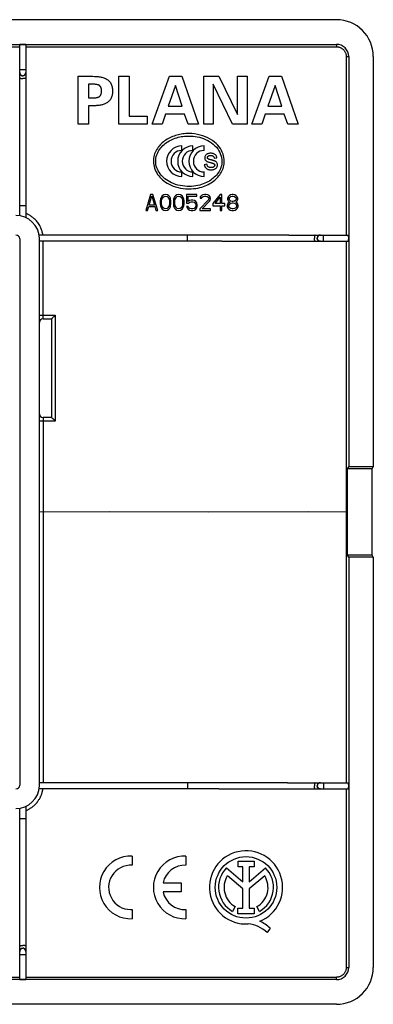
# Model space of a CAD drawing. Units: millimetres. Extents: x -40 to 40, y -40 to 40.
# Drawn here: x 11.2 to 40, y -40 to 40 of the extents above; entities that cross this region are included whole.
import ezdxf

# ---------------------------------------------------------------- set-up
doc = ezdxf.new("R2010")
doc.units = ezdxf.units.MM
doc.header["$LTSCALE"] = 16.335
doc.layers.get('0').update_dxf_attribs({"linetype": 'CONTINUOUS'})
for name, color, linetype in [('ASSI', 7, 'CONTINUOUS'), ('RACCORDO', 7, 'CONTINUOUS'), ('SUPERFICI', 7, 'CONTINUOUS')]:
    doc.layers.add(name, color=color, linetype=linetype)

msp = doc.modelspace()

# ---------------------------------------------------------------- linework, layer by layer
at = {"color": 7, "linetype": 'CONTINUOUS'}
for p, q in [((37, 40), (-37, 40)), ((40, 37), (40, 3.675)), ((16, 31.5), (16, 35.4)), ((16, 35.4), (17.193, 35.4)), ((17.193, 35.4), (17.344, 35.395)), ((19.322, 31.5), (19.322, 35.4)), ((19.322, 35.4), (20.159, 35.4)), ((20.159, 35.4), (20.159, 32.148)), ((22.023, 31.5), (23.433, 35.4)), ((23.433, 35.4), (24.427, 35.4)), ((24.427, 35.4), (25.783, 31.5)), ((26.209, 31.5), (26.209, 35.4)), ((26.209, 35.4), (27.452, 35.4)), ((27.452, 35.4), (28.948, 32.309)), ((28.948, 32.309), (28.948, 35.4)), ((28.948, 35.4), (29.731, 35.4)), ((29.731, 35.4), (29.731, 31.5)), ((30.126, 31.5), (31.536, 35.4)), ((31.536, 35.4), (32.529, 35.4)), ((32.529, 35.4), (33.885, 31.5)), ((16.837, 34.752), (16.837, 33.65)), ((17.326, 34.752), (16.837, 34.752)), ((23.909, 34.655), (23.33, 32.975)), ((24.448, 32.975), (23.909, 34.655)), ((26.993, 34.764), (26.993, 31.5)), ((28.543, 31.5), (26.993, 34.764)), ((32.011, 34.655), (31.433, 32.975)), ((32.551, 32.975), (32.011, 34.655)), ((16.837, 33.65), (17.326, 33.65)), ((17.326, 33.65), (17.358, 33.654)), ((16.837, 33.002), (16.837, 31.5)), ((17.193, 33.002), (16.837, 33.002)), ((23.33, 32.975), (24.448, 32.975)), ((31.433, 32.975), (32.551, 32.975)), ((20.159, 32.148), (21.602, 32.148)), ((21.602, 32.148), (21.602, 31.5)), ((23.114, 32.327), (22.823, 31.5)), ((24.659, 32.327), (23.114, 32.327)), ((24.94, 31.5), (24.659, 32.327)), ((31.217, 32.327), (30.925, 31.5)), ((32.762, 32.327), (31.217, 32.327)), ((33.043, 31.5), (32.762, 32.327)), ((16.837, 31.5), (16, 31.5)), ((21.602, 31.5), (19.322, 31.5)), ((22.823, 31.5), (22.023, 31.5)), ((25.783, 31.5), (24.94, 31.5)), ((26.993, 31.5), (26.209, 31.5)), ((29.731, 31.5), (28.543, 31.5)), ((30.925, 31.5), (30.126, 31.5)), ((33.885, 31.5), (33.043, 31.5)), ((24.432, 29.373), (24.432, 29.741)), ((25.336, 29.373), (25.336, 29.741)), ((26.241, 29.373), (26.241, 29.741)), ((26.475, 28.248), (26.259, 28.213)), ((26.838, 28.601), (26.766, 28.621)), ((27.066, 28.752), (27.279, 28.782)), ((24.432, 27.259), (24.432, 27.627)), ((25.336, 27.259), (25.336, 27.627)), ((26.241, 27.259), (26.241, 27.627)), ((21.89, 25.8), (21.5, 24.5)), ((21.768, 24.943), (21.987, 25.689)), ((22.085, 25.8), (21.89, 25.8)), ((21.987, 25.689), (22.207, 24.943)), ((22.475, 24.5), (22.085, 25.8)), ((22.768, 25.606), (22.719, 25.496)), ((22.841, 25.689), (22.768, 25.606)), ((22.962, 25.772), (22.841, 25.689)), ((22.914, 25.579), (22.987, 25.634)), ((23.109, 25.8), (22.962, 25.772)), ((22.987, 25.634), (23.109, 25.662)), ((23.255, 25.772), (23.109, 25.8)), ((23.109, 25.662), (23.231, 25.634)), ((23.231, 25.634), (23.304, 25.579)), ((23.377, 25.689), (23.255, 25.772)), ((23.45, 25.606), (23.377, 25.689)), ((23.499, 25.496), (23.45, 25.606)), ((23.84, 25.606), (23.791, 25.496)), ((23.913, 25.689), (23.84, 25.606)), ((24.035, 25.772), (23.913, 25.689)), ((23.986, 25.579), (24.059, 25.634)), ((24.181, 25.8), (24.035, 25.772)), ((24.059, 25.634), (24.181, 25.662)), ((24.328, 25.772), (24.181, 25.8)), ((24.181, 25.662), (24.303, 25.634)), ((24.303, 25.634), (24.376, 25.579)), ((24.449, 25.689), (24.328, 25.772)), ((24.522, 25.606), (24.449, 25.689)), ((24.571, 25.496), (24.522, 25.606)), ((24.815, 25.8), (24.815, 25.081)), ((25.644, 25.8), (24.815, 25.8)), ((24.937, 25.219), (24.937, 25.662)), ((24.937, 25.662), (25.644, 25.662)), ((25.644, 25.662), (25.644, 25.8)), ((25.936, 25.606), (25.912, 25.496)), ((26.034, 25.717), (25.936, 25.606)), ((26.131, 25.772), (26.034, 25.717)), ((26.083, 25.579), (26.156, 25.634)), ((26.302, 25.8), (26.131, 25.772)), ((26.156, 25.634), (26.278, 25.662)), ((26.278, 25.662), (26.375, 25.662)), ((26.399, 25.8), (26.302, 25.8)), ((26.375, 25.662), (26.497, 25.634)), ((26.546, 25.772), (26.399, 25.8)), ((26.497, 25.634), (26.57, 25.579)), ((26.643, 25.717), (26.546, 25.772)), ((26.741, 25.606), (26.643, 25.717)), ((26.765, 25.496), (26.741, 25.606)), ((27.545, 25.8), (26.96, 25.053)), ((27.691, 25.8), (27.545, 25.8)), ((27.691, 25.053), (27.691, 25.8)), ((28.203, 25.606), (28.154, 25.468)), ((28.276, 25.689), (28.203, 25.606)), ((28.398, 25.772), (28.276, 25.689)), ((28.325, 25.551), (28.422, 25.634)), ((28.52, 25.8), (28.398, 25.772)), ((28.422, 25.634), (28.52, 25.662)), ((28.618, 25.8), (28.52, 25.8)), ((28.52, 25.662), (28.618, 25.662)), ((28.739, 25.772), (28.618, 25.8)), ((28.618, 25.662), (28.715, 25.634)), ((28.715, 25.634), (28.812, 25.551)), ((28.861, 25.689), (28.739, 25.772)), ((28.934, 25.606), (28.861, 25.689)), ((28.983, 25.468), (28.934, 25.606)), ((21.646, 24.5), (21.744, 24.832)), ((21.744, 24.832), (22.231, 24.832)), ((22.207, 24.943), (21.768, 24.943)), ((22.231, 24.832), (22.329, 24.5)), ((22.694, 25.413), (22.67, 25.274)), ((22.67, 25.274), (22.67, 25.026)), ((22.67, 25.026), (22.694, 24.887)), ((22.719, 25.496), (22.694, 25.413)), ((22.694, 24.887), (22.719, 24.804)), ((22.719, 24.804), (22.768, 24.694)), ((22.792, 25.247), (22.816, 25.413)), ((22.792, 25.053), (22.792, 25.247)), ((22.816, 24.887), (22.792, 25.053)), ((22.816, 25.413), (22.914, 25.579)), ((22.914, 24.721), (22.816, 24.887)), ((23.304, 25.579), (23.401, 25.413)), ((23.401, 24.887), (23.304, 24.721)), ((23.401, 25.413), (23.426, 25.247)), ((23.426, 25.053), (23.401, 24.887)), ((23.426, 25.247), (23.426, 25.053)), ((23.45, 24.694), (23.499, 24.804)), ((23.523, 25.413), (23.499, 25.496)), ((23.499, 24.804), (23.523, 24.887)), ((23.547, 25.274), (23.523, 25.413)), ((23.523, 24.887), (23.547, 25.026)), ((23.547, 25.026), (23.547, 25.274)), ((23.767, 25.413), (23.742, 25.274)), ((23.742, 25.274), (23.742, 25.026)), ((23.742, 25.026), (23.767, 24.887)), ((23.791, 25.496), (23.767, 25.413)), ((23.767, 24.887), (23.791, 24.804)), ((23.791, 24.804), (23.84, 24.694)), ((23.864, 25.247), (23.889, 25.413)), ((23.864, 25.053), (23.864, 25.247)), ((23.889, 24.887), (23.864, 25.053)), ((23.889, 25.413), (23.986, 25.579)), ((23.986, 24.721), (23.889, 24.887)), ((24.376, 25.579), (24.474, 25.413)), ((24.474, 24.887), (24.376, 24.721)), ((24.474, 25.413), (24.498, 25.247)), ((24.498, 25.053), (24.474, 24.887)), ((24.498, 25.247), (24.498, 25.053)), ((24.522, 24.694), (24.571, 24.804)), ((24.596, 25.413), (24.571, 25.496)), ((24.571, 24.804), (24.596, 24.887)), ((24.62, 25.274), (24.596, 25.413)), ((24.596, 24.887), (24.62, 25.026)), ((24.62, 25.026), (24.62, 25.274)), ((24.815, 25.081), (24.986, 25.081)), ((24.961, 24.832), (24.815, 24.832)), ((24.815, 24.832), (24.864, 24.721)), ((25.059, 25.302), (24.937, 25.219)), ((25.01, 24.721), (24.961, 24.832)), ((24.986, 25.081), (25.083, 25.164)), ((25.181, 25.33), (25.059, 25.302)), ((25.083, 25.164), (25.181, 25.191)), ((25.327, 25.33), (25.181, 25.33)), ((25.181, 25.191), (25.327, 25.191)), ((25.449, 25.302), (25.327, 25.33)), ((25.327, 25.191), (25.424, 25.164)), ((25.424, 25.164), (25.498, 25.109)), ((25.571, 25.219), (25.449, 25.302)), ((25.498, 25.109), (25.546, 25.026)), ((25.546, 24.804), (25.498, 24.721)), ((25.546, 25.026), (25.571, 24.943)), ((25.571, 24.887), (25.546, 24.804)), ((25.644, 25.109), (25.571, 25.219)), ((25.571, 24.943), (25.571, 24.887)), ((25.692, 24.97), (25.644, 25.109)), ((25.644, 24.721), (25.692, 24.86)), ((25.692, 24.86), (25.692, 24.97)), ((26.57, 25.33), (25.887, 24.638)), ((25.912, 25.496), (26.034, 25.496)), ((26.034, 25.496), (26.083, 25.579)), ((26.083, 24.638), (26.692, 25.247)), ((26.57, 25.579), (26.619, 25.496)), ((26.619, 25.44), (26.57, 25.33)), ((26.619, 25.496), (26.619, 25.44)), ((26.692, 25.247), (26.741, 25.33)), ((26.741, 25.33), (26.765, 25.44)), ((26.765, 25.44), (26.765, 25.496)), ((26.96, 25.053), (26.96, 24.887)), ((26.96, 24.887), (27.545, 24.887)), ((27.131, 25.053), (27.545, 25.579)), ((27.545, 25.053), (27.131, 25.053)), ((27.545, 25.579), (27.545, 25.053)), ((27.545, 24.887), (27.545, 24.5)), ((27.935, 25.053), (27.691, 25.053)), ((27.691, 24.887), (27.935, 24.887)), ((27.691, 24.5), (27.691, 24.887)), ((27.935, 24.887), (27.935, 25.053)), ((28.179, 25.053), (28.13, 24.915)), ((28.13, 24.915), (28.13, 24.832)), ((28.13, 24.832), (28.179, 24.694)), ((28.154, 25.468), (28.154, 25.385)), ((28.154, 25.385), (28.203, 25.274)), ((28.276, 25.136), (28.179, 25.053)), ((28.203, 25.274), (28.276, 25.191)), ((28.252, 24.915), (28.325, 25.026)), ((28.252, 24.832), (28.252, 24.915)), ((28.325, 24.721), (28.252, 24.832)), ((28.276, 25.468), (28.325, 25.551)), ((28.276, 25.413), (28.276, 25.468)), ((28.325, 25.33), (28.276, 25.413)), ((28.276, 25.191), (28.325, 25.164)), ((28.325, 25.164), (28.276, 25.136)), ((28.422, 25.247), (28.325, 25.33)), ((28.325, 25.026), (28.422, 25.081)), ((28.52, 25.219), (28.422, 25.247)), ((28.422, 25.081), (28.52, 25.109)), ((28.618, 25.219), (28.52, 25.219)), ((28.52, 25.109), (28.618, 25.109)), ((28.715, 25.247), (28.618, 25.219)), ((28.618, 25.109), (28.715, 25.081)), ((28.812, 25.33), (28.715, 25.247)), ((28.715, 25.081), (28.812, 25.026)), ((28.812, 25.551), (28.861, 25.468)), ((28.861, 25.413), (28.812, 25.33)), ((28.812, 25.164), (28.861, 25.191)), ((28.861, 25.136), (28.812, 25.164)), ((28.812, 25.026), (28.886, 24.915)), ((28.886, 24.832), (28.812, 24.721)), ((28.861, 25.468), (28.861, 25.413)), ((28.861, 25.191), (28.934, 25.274)), ((28.959, 25.053), (28.861, 25.136)), ((28.886, 24.915), (28.886, 24.832)), ((28.934, 25.274), (28.983, 25.385)), ((29.007, 24.915), (28.959, 25.053)), ((28.959, 24.694), (29.007, 24.832)), ((28.983, 25.385), (28.983, 25.468)), ((29.007, 24.832), (29.007, 24.915)), ((21.5, 24.5), (21.646, 24.5)), ((22.329, 24.5), (22.475, 24.5)), ((22.768, 24.694), (22.841, 24.611)), ((22.841, 24.611), (22.962, 24.528)), ((22.987, 24.666), (22.914, 24.721)), ((22.962, 24.528), (23.109, 24.5)), ((23.109, 24.638), (22.987, 24.666)), ((23.231, 24.666), (23.109, 24.638)), ((23.109, 24.5), (23.255, 24.528)), ((23.304, 24.721), (23.231, 24.666)), ((23.255, 24.528), (23.377, 24.611)), ((23.377, 24.611), (23.45, 24.694)), ((23.84, 24.694), (23.913, 24.611)), ((23.913, 24.611), (24.035, 24.528)), ((24.059, 24.666), (23.986, 24.721)), ((24.035, 24.528), (24.181, 24.5)), ((24.181, 24.638), (24.059, 24.666)), ((24.303, 24.666), (24.181, 24.638)), ((24.181, 24.5), (24.328, 24.528)), ((24.376, 24.721), (24.303, 24.666)), ((24.328, 24.528), (24.449, 24.611)), ((24.449, 24.611), (24.522, 24.694)), ((24.864, 24.721), (24.937, 24.611)), ((24.937, 24.611), (25.059, 24.528)), ((25.083, 24.666), (25.01, 24.721)), ((25.059, 24.528), (25.181, 24.5)), ((25.181, 24.638), (25.083, 24.666)), ((25.327, 24.638), (25.181, 24.638)), ((25.181, 24.5), (25.327, 24.5)), ((25.424, 24.666), (25.327, 24.638)), ((25.327, 24.5), (25.449, 24.528)), ((25.498, 24.721), (25.424, 24.666)), ((25.449, 24.528), (25.571, 24.611)), ((25.571, 24.611), (25.644, 24.721)), ((25.887, 24.638), (25.887, 24.5)), ((25.887, 24.5), (26.765, 24.5)), ((26.765, 24.638), (26.083, 24.638)), ((26.765, 24.5), (26.765, 24.638)), ((27.545, 24.5), (27.691, 24.5)), ((28.179, 24.694), (28.252, 24.611)), ((28.252, 24.611), (28.374, 24.528)), ((28.422, 24.666), (28.325, 24.721)), ((28.374, 24.528), (28.496, 24.5)), ((28.52, 24.638), (28.422, 24.666)), ((28.496, 24.5), (28.642, 24.5)), ((28.618, 24.638), (28.52, 24.638)), ((28.715, 24.666), (28.618, 24.638)), ((28.642, 24.5), (28.764, 24.528)), ((28.812, 24.721), (28.715, 24.666)), ((28.764, 24.528), (28.886, 24.611)), ((28.886, 24.611), (28.959, 24.694)), ((37.892, 3.5), (37.997, 3.675)), ((39.895, 3.5), (37.892, 3.5)), ((37.892, -3.5), (37.892, 3.5)), ((40, 3.675), (37.997, 3.675)), ((39.895, 3.5), (40, 3.675)), ((39.895, -3.5), (39.895, 3.5)), ((39.895, -3.5), (37.892, -3.5)), ((37.997, -3.675), (37.892, -3.5)), ((40, -3.675), (37.997, -3.675)), ((40, -3.675), (39.895, -3.5)), ((40, -3.675), (40, -37)), ((20.382, -27.952), (20.382, -28.703)), ((24.768, -27.952), (24.768, -28.703)), ((28.999, -28.358), (30.308, -28.358)), ((28.999, -28.833), (28.999, -28.358)), ((30.308, -28.358), (30.308, -28.833)), ((28.073, -28.918), (29.402, -30.037)), ((29.402, -30.622), (28.132, -29.552)), ((29.402, -28.833), (28.999, -28.833)), ((29.402, -30.037), (29.402, -28.833)), ((30.308, -28.833), (29.905, -28.833)), ((29.905, -28.833), (29.905, -30.037)), ((29.905, -30.037), (31.23, -28.921)), ((31.168, -29.552), (29.905, -30.617)), ((22.907, -30.125), (24.368, -30.125)), ((24.368, -30.125), (24.368, -30.875)), ((24.368, -30.875), (22.907, -30.875)), ((29.402, -32.188), (29.402, -30.622)), ((29.905, -30.617), (29.905, -32.188)), ((20.267, -32.3), (20.382, -32.297)), ((20.382, -32.297), (20.382, -33.048)), ((24.768, -32.297), (24.768, -33.048)), ((28.774, -32.061), (28.557, -32.448)), ((28.983, -32.188), (29.402, -32.188)), ((28.983, -32.66), (28.983, -32.188)), ((30.323, -32.66), (28.983, -32.66)), ((29.905, -32.188), (30.323, -32.188)), ((30.323, -32.188), (30.323, -32.66)), ((30.743, -32.448), (30.526, -32.061)), ((31.607, -33.81), (31.36, -34.16)), ((37, -40), (-37, -40))]:
    msp.add_line(p, q, dxfattribs=at)
at = {"color": 250, "linetype": 'CONTINUOUS'}
for p, q in [((37, 37.997), (37, 37.8)), ((37.8, 37), (37.997, 37)), ((37.8, -37), (37.997, -37)), ((37, -37.997), (37, -37.8))]:
    msp.add_line(p, q, dxfattribs=at)
at = {"color": 7, "linetype": 'CONTINUOUS'}
for points in [[(37, 37.8), (37.052, 37.798), (37.104, 37.793), (37.156, 37.785), (37.207, 37.773), (37.257, 37.758), (37.306, 37.74), (37.354, 37.718), (37.4, 37.694), (37.445, 37.666), (37.488, 37.636), (37.528, 37.602), (37.566, 37.567), (37.602, 37.528), (37.636, 37.488), (37.666, 37.445), (37.694, 37.401), (37.718, 37.354), (37.74, 37.307), (37.758, 37.257), (37.773, 37.207), (37.785, 37.156), (37.794, 37.105), (37.799, 37.052), (37.8, 37)], [(17.344, 35.395), (17.419, 35.392), (17.494, 35.388), (17.568, 35.383), (17.643, 35.376), (17.717, 35.367), (17.791, 35.355), (17.865, 35.341), (17.938, 35.324), (18.011, 35.304), (18.083, 35.281), (18.155, 35.254), (18.225, 35.223), (18.293, 35.188), (18.359, 35.148), (18.421, 35.103), (18.48, 35.054), (18.533, 35.001), (18.582, 34.944), (18.624, 34.884), (18.661, 34.822), (18.693, 34.758), (18.721, 34.69), (18.745, 34.618), (18.764, 34.543), (18.779, 34.464), (18.79, 34.38), (18.796, 34.292), (18.798, 34.201)], [(17.417, 34.742), (17.357, 34.748), (17.326, 34.752)], [(17.907, 34.201), (17.906, 34.237), (17.905, 34.272), (17.902, 34.307), (17.897, 34.341), (17.891, 34.374), (17.884, 34.405), (17.875, 34.434), (17.865, 34.461), (17.853, 34.487), (17.841, 34.513), (17.827, 34.538), (17.811, 34.562), (17.793, 34.586), (17.773, 34.609), (17.751, 34.631), (17.728, 34.65), (17.702, 34.667), (17.676, 34.681), (17.648, 34.694), (17.62, 34.704), (17.591, 34.713), (17.563, 34.72), (17.534, 34.726), (17.505, 34.731), (17.476, 34.735), (17.447, 34.739), (17.417, 34.742)], [(18.798, 34.201), (18.797, 34.13), (18.793, 34.059), (18.786, 33.988), (18.775, 33.917), (18.761, 33.847), (18.743, 33.778), (18.72, 33.711), (18.694, 33.645), (18.663, 33.582), (18.628, 33.523), (18.589, 33.467), (18.547, 33.415), (18.501, 33.367), (18.452, 33.323), (18.4, 33.282), (18.346, 33.245), (18.289, 33.212), (18.231, 33.182), (18.171, 33.154), (18.109, 33.13), (18.046, 33.109), (17.982, 33.09), (17.918, 33.073), (17.852, 33.058), (17.786, 33.046), (17.719, 33.035), (17.65, 33.027), (17.58, 33.02), (17.508, 33.015), (17.433, 33.011), (17.356, 33.007), (17.193, 33.002)], [(17.358, 33.654), (17.421, 33.66), (17.453, 33.664), (17.484, 33.668), (17.515, 33.672), (17.545, 33.678), (17.575, 33.685), (17.605, 33.693), (17.634, 33.703), (17.662, 33.714), (17.689, 33.728), (17.715, 33.743), (17.739, 33.761), (17.761, 33.78), (17.782, 33.802), (17.8, 33.825), (17.817, 33.849), (17.833, 33.875), (17.847, 33.901), (17.86, 33.929), (17.871, 33.957), (17.88, 33.986), (17.888, 34.015), (17.895, 34.046), (17.9, 34.076), (17.903, 34.107), (17.905, 34.138), (17.907, 34.17), (17.907, 34.201)], [(25, 30.75), (24.877, 30.748), (24.754, 30.742), (24.632, 30.732), (24.51, 30.717), (24.389, 30.699), (24.268, 30.676), (24.149, 30.649), (24.03, 30.619), (23.912, 30.583), (23.796, 30.544), (23.681, 30.5), (23.568, 30.452), (23.457, 30.4), (23.347, 30.343), (23.24, 30.281), (23.137, 30.216), (23.036, 30.146), (22.939, 30.072), (22.845, 29.993), (22.755, 29.91), (22.67, 29.823), (22.589, 29.731), (22.513, 29.636), (22.443, 29.536), (22.378, 29.432), (22.319, 29.325), (22.268, 29.214), (22.224, 29.1), (22.186, 28.982), (22.157, 28.864), (22.137, 28.744), (22.124, 28.623), (22.119, 28.5)], [(22.308, 28.5), (22.315, 28.632), (22.331, 28.761), (22.357, 28.888), (22.394, 29.013), (22.442, 29.136), (22.498, 29.255), (22.562, 29.369), (22.635, 29.478), (22.713, 29.582), (22.798, 29.68), (22.889, 29.772), (22.985, 29.859), (23.085, 29.941), (23.189, 30.017), (23.297, 30.088), (23.409, 30.154), (23.525, 30.215), (23.643, 30.271), (23.765, 30.321), (23.888, 30.367), (24.013, 30.407), (24.136, 30.442), (24.261, 30.471), (24.387, 30.496), (24.513, 30.517), (24.64, 30.532), (24.773, 30.543), (24.912, 30.549), (25.055, 30.55), (25.205, 30.544), (25.362, 30.531), (25.525, 30.511), (25.691, 30.482), (25.859, 30.443), (26.03, 30.394), (26.199, 30.335), (26.368, 30.266), (26.534, 30.185), (26.693, 30.094), (26.844, 29.993), (26.988, 29.882), (27.121, 29.763), (27.242, 29.634), (27.351, 29.497), (27.446, 29.356), (27.525, 29.209), (27.589, 29.057), (27.637, 28.91), (27.67, 28.768), (27.688, 28.632), (27.692, 28.5)], [(27.881, 28.5), (27.875, 28.645), (27.857, 28.791), (27.826, 28.938), (27.781, 29.087), (27.722, 29.237), (27.649, 29.384), (27.564, 29.527), (27.464, 29.666), (27.349, 29.802), (27.22, 29.934), (27.076, 30.06), (26.918, 30.179), (26.745, 30.29), (26.558, 30.393), (26.359, 30.484), (26.146, 30.564), (25.922, 30.631), (25.694, 30.684), (25.465, 30.72), (25.233, 30.742), (25, 30.75)], [(27.279, 28.782), (27.272, 28.83), (27.259, 28.875), (27.242, 28.918), (27.218, 28.959), (27.19, 28.997), (27.158, 29.03), (27.121, 29.058), (27.08, 29.081), (27.035, 29.1), (26.989, 29.117), (26.939, 29.129), (26.886, 29.138), (26.831, 29.143), (26.773, 29.144), (26.716, 29.142), (26.66, 29.135), (26.604, 29.124), (26.552, 29.109), (26.503, 29.089), (26.457, 29.064), (26.417, 29.035), (26.383, 29.001), (26.353, 28.962), (26.33, 28.922), (26.313, 28.88), (26.302, 28.836), (26.297, 28.792), (26.298, 28.748), (26.304, 28.704)], [(26.617, 28.665), (26.608, 28.669), (26.599, 28.673), (26.589, 28.678), (26.579, 28.684), (26.569, 28.69), (26.559, 28.698), (26.55, 28.706), (26.54, 28.715), (26.532, 28.726), (26.524, 28.738), (26.517, 28.751), (26.512, 28.766), (26.509, 28.782), (26.507, 28.798), (26.508, 28.815), (26.512, 28.833), (26.518, 28.851), (26.527, 28.868), (26.539, 28.885), (26.553, 28.9), (26.569, 28.914), (26.588, 28.926), (26.609, 28.937), (26.631, 28.946), (26.655, 28.953), (26.68, 28.958), (26.707, 28.962), (26.734, 28.965), (26.762, 28.966), (26.791, 28.965), (26.822, 28.964), (26.854, 28.961), (26.886, 28.955), (26.918, 28.944)], [(26.918, 28.944), (26.949, 28.93), (26.977, 28.913), (27.001, 28.891), (27.021, 28.865), (27.038, 28.838), (27.051, 28.811), (27.06, 28.782), (27.066, 28.752)], [(22.119, 28.5), (22.125, 28.355), (22.143, 28.214), (22.171, 28.075), (22.21, 27.939), (22.26, 27.806), (22.319, 27.677), (22.387, 27.552), (22.465, 27.432), (22.551, 27.316), (22.644, 27.205), (22.746, 27.098), (22.858, 26.996), (22.979, 26.897), (23.11, 26.802), (23.25, 26.712), (23.402, 26.629), (23.564, 26.55), (23.737, 26.478), (23.923, 26.413), (24.122, 26.357), (24.328, 26.312), (24.542, 26.28), (24.766, 26.259), (25, 26.25)], [(27.692, 28.5), (27.686, 28.375), (27.672, 28.252), (27.648, 28.131), (27.614, 28.011), (27.571, 27.894), (27.52, 27.78), (27.462, 27.671), (27.396, 27.566), (27.324, 27.466), (27.246, 27.37), (27.163, 27.279), (27.074, 27.193), (26.981, 27.112), (26.882, 27.034), (26.779, 26.961), (26.669, 26.892), (26.554, 26.826), (26.433, 26.765), (26.306, 26.707), (26.172, 26.654), (26.032, 26.607), (25.885, 26.564), (25.731, 26.526), (25.57, 26.496), (25.401, 26.473), (25.225, 26.457), (25.044, 26.45), (24.859, 26.453), (24.669, 26.465), (24.481, 26.488), (24.292, 26.523), (24.103, 26.568), (23.923, 26.621), (23.755, 26.683), (23.596, 26.751), (23.447, 26.825), (23.309, 26.905), (23.18, 26.989), (23.06, 27.079), (22.947, 27.174), (22.843, 27.273), (22.747, 27.378), (22.659, 27.489), (22.579, 27.605), (22.508, 27.725), (22.448, 27.848), (22.398, 27.976), (22.359, 28.105), (22.331, 28.235), (22.314, 28.366), (22.308, 28.5)], [(25, 26.25), (25.198, 26.258), (25.388, 26.272), (25.568, 26.294), (25.738, 26.325), (25.9, 26.363), (26.053, 26.406), (26.197, 26.453), (26.333, 26.505), (26.462, 26.561), (26.585, 26.621), (26.701, 26.684), (26.812, 26.751), (26.917, 26.82), (27.016, 26.893), (27.111, 26.969), (27.2, 27.047), (27.284, 27.129), (27.364, 27.214), (27.44, 27.303), (27.511, 27.396), (27.576, 27.493), (27.637, 27.594), (27.692, 27.699), (27.741, 27.807), (27.782, 27.918), (27.818, 28.032), (27.845, 28.147), (27.865, 28.264), (27.877, 28.381), (27.881, 28.5)], [(26.259, 28.213), (26.267, 28.173), (26.278, 28.134), (26.292, 28.096), (26.309, 28.058), (26.329, 28.021), (26.351, 27.986), (26.378, 27.953), (26.407, 27.923)], [(26.304, 28.704), (26.315, 28.663), (26.331, 28.625), (26.352, 28.59), (26.376, 28.559), (26.404, 28.532), (26.436, 28.508), (26.47, 28.487), (26.505, 28.47), (26.543, 28.455), (26.581, 28.442), (26.62, 28.429), (26.659, 28.417), (26.739, 28.395)], [(26.582, 28.044), (26.553, 28.072), (26.528, 28.105), (26.508, 28.139), (26.492, 28.174), (26.481, 28.21), (26.475, 28.248)], [(27.04, 28.301), (27.056, 28.289), (27.07, 28.275), (27.081, 28.259), (27.091, 28.241), (27.1, 28.22), (27.104, 28.198), (27.105, 28.176), (27.103, 28.152), (27.097, 28.129), (27.087, 28.107), (27.074, 28.085), (27.058, 28.065), (27.039, 28.047), (27.018, 28.03), (26.993, 28.016), (26.966, 28.004), (26.936, 27.994), (26.905, 27.987), (26.872, 27.982), (26.838, 27.98), (26.802, 27.98), (26.765, 27.982), (26.728, 27.985), (26.69, 27.993), (26.653, 28.006), (26.616, 28.023), (26.582, 28.044)], [(26.766, 28.621), (26.702, 28.639), (26.68, 28.645), (26.659, 28.652), (26.638, 28.658), (26.617, 28.665)], [(26.739, 28.395), (26.779, 28.385), (26.819, 28.374)], [(26.81, 27.801), (26.871, 27.803), (26.929, 27.81), (26.984, 27.821), (27.038, 27.837), (27.088, 27.857), (27.134, 27.881), (27.176, 27.909), (27.213, 27.941), (27.245, 27.975), (27.272, 28.013), (27.294, 28.054), (27.311, 28.096), (27.322, 28.139), (27.328, 28.184), (27.329, 28.228), (27.325, 28.27), (27.315, 28.311), (27.302, 28.348), (27.283, 28.383), (27.26, 28.415), (27.235, 28.442), (27.209, 28.465), (27.18, 28.484), (27.151, 28.5), (27.122, 28.513), (27.094, 28.524), (27.065, 28.534), (27.037, 28.544), (27.009, 28.552)], [(26.819, 28.374), (26.841, 28.369), (26.862, 28.363), (26.883, 28.358), (26.903, 28.352), (26.922, 28.347), (26.941, 28.341), (26.959, 28.335), (26.977, 28.329), (26.994, 28.323), (27.01, 28.316), (27.025, 28.309), (27.04, 28.301)], [(27.009, 28.552), (26.953, 28.569), (26.924, 28.577), (26.896, 28.585), (26.867, 28.594), (26.838, 28.601)], [(26.407, 27.923), (26.439, 27.896), (26.475, 27.873), (26.514, 27.854), (26.554, 27.838), (26.596, 27.825), (26.639, 27.816), (26.682, 27.809), (26.724, 27.804), (26.767, 27.801), (26.81, 27.801)], [(37.8, -37), (37.799, -37.052), (37.794, -37.105), (37.785, -37.156), (37.773, -37.207), (37.758, -37.258), (37.74, -37.307), (37.718, -37.354), (37.694, -37.401), (37.666, -37.445), (37.635, -37.488), (37.602, -37.528), (37.566, -37.567), (37.528, -37.603), (37.487, -37.636), (37.445, -37.666), (37.4, -37.694), (37.354, -37.718), (37.306, -37.74), (37.257, -37.758), (37.207, -37.773), (37.156, -37.785), (37.104, -37.793), (37.052, -37.798), (37, -37.8)]]:
    msp.add_lwpolyline(points, dxfattribs=at)
msp.add_circle((29.65, -30.5), 2.498, dxfattribs=at)
for centre, radius, start, end in [((37, 37), 3, 0, 90), ((37, 37), 0.997, 0, 90), ((24.432, 28.5), 1.241, 90, 270), ((25.336, 28.5), 1.241, 90, 270), ((26.241, 28.5), 1.241, 90, 270), ((24.432, 28.5), 0.873, 90, 270), ((25.336, 28.5), 0.873, 90, 270), ((26.241, 28.5), 0.873, 90, 270), ((20.282, -30.5), 2.55, 87.75253, 272.24747), ((24.668, -30.5), 2.55, 87.75253, 272.24747), ((29.65, -30.5), 2.974, 292.08854, 273.42982), ((20.282, -30.5), 1.8, 86.81526, 269.50231), ((24.668, -30.5), 1.8, 86.81526, 167.9753), ((29.65, -30.5), 2.234, 134.90026, 240.69586), ((29.65, -30.5), 1.79, 148.02674, 240.69587), ((29.65, -30.5), 1.79, 299.30413, 31.97326), ((29.65, -30.5), 2.234, 299.30414, 44.99576), ((24.668, -30.5), 1.8, 192.02472, 273.18474), ((29.56, -36.106), 2.651, 47.23128, 84.20117), ((29.769, -35.676), 2.619, 45.4349, 67.56586), ((37, -37), 3, 270, 360), ((37, -37), 0.997, 270, 360)]:
    msp.add_arc(centre, radius, start, end, dxfattribs=at)
at = {"layer": 'ASSI', "color": 7, "linetype": 'CONTINUOUS'}
for p, q in [((0.5, 37.782), (11.25, 37.784)), ((37.8, 37), (37.792, 22.5)), ((37.792, 22), (37.792, -22)), ((37.792, -22.5), (37.8, -37)), ((0.501, -37.782), (11.25, -37.784)), ((11.75, -37.784), (25.438, -37.783)), ((25.438, -37.783), (35.576, -37.796)), ((35.576, -37.796), (37, -37.8))]:
    msp.add_line(p, q, dxfattribs=at)
msp.add_lwpolyline([(11.75, 37.784), (19.385, 37.782), (37, 37.8)], dxfattribs=at)
at = {"layer": 'RACCORDO', "color": 7, "linetype": 'CONTINUOUS'}
for p, q in [((-37, 37.997), (37, 37.997)), ((11.25, 24.076), (11.25, 37.984)), ((11.75, 37.984), (11.75, 23.923)), ((37.997, 37), (37.997, 3.675)), ((30.724, 22.492), (29.448, 22.493)), ((33.134, 22.5), (30.724, 22.492)), ((33.134, 22.5), (37.984, 22.5)), ((12.85, -22.25), (12.85, 22.25)), ((27.694, 22), (12.85, 22)), ((27.694, 22), (29.957, 22.007)), ((29.957, 22.007), (37.984, 22)), ((13.15, 15.7), (13.85, 15.7)), ((13.85, 15.7), (13.85, 7.68)), ((14.068, 15.922), (14.016, 15.87)), ((13.85, 7.68), (13.15, 7.68)), ((37.997, -3.675), (37.997, -37)), ((30.565, -22.007), (12.85, -22)), ((33.025, -22), (30.565, -22.007)), ((33.025, -22), (37.984, -22)), ((27.44, -22.5), (12.826, -22.5)), ((27.44, -22.5), (30.092, -22.491)), ((11.75, -23.923), (11.75, -37.984)), ((11.25, -37.984), (11.25, -24.076)), ((37, -37.997), (-37, -37.997))]:
    msp.add_line(p, q, dxfattribs=at)
at = {"layer": 'RACCORDO', "color": 250, "linetype": 'CONTINUOUS'}
for p, q in [((11.25, 35.948), (11.75, 35.948)), ((11.25, 35.698), (11.254, 35.643)), ((11.254, 35.655), (11.265, 35.601)), ((11.746, 35.655), (11.735, 35.601)), ((11.75, 35.698), (11.746, 35.643)), ((11.25, 24.9), (11.75, 24.9)), ((24.9, 22), (24.9, 22.5)), ((35.655, 22.496), (35.601, 22.485)), ((35.698, 22.5), (35.643, 22.496)), ((35.948, 22), (35.948, 22.5)), ((13.153, 15.866), (13.156, 22)), ((35.655, 22.004), (35.601, 22.015)), ((35.698, 22), (35.643, 22.004)), ((12.85, 16), (14.145, 16)), ((13.151, 15.736), (13.152, 15.755)), ((13.152, 15.791), (13.153, 15.866)), ((13.152, 15.755), (13.152, 15.791)), ((14.145, 16), (14.148, 7.38)), ((14.148, 7.38), (12.85, 7.38)), ((13.15, 7.64), (13.148, 0)), ((13.15, 7.675), (13.15, 7.64)), ((18.586, 0.001), (12.85, 0)), ((26.601, -0.003), (18.586, 0.001)), ((13.148, 0), (13.156, -22)), ((24.9, -22), (24.9, -22.5)), ((35.655, -22.004), (35.601, -22.015)), ((35.698, -22), (35.643, -22.004)), ((35.948, -22), (35.948, -22.5)), ((35.655, -22.496), (35.601, -22.485)), ((35.698, -22.5), (35.643, -22.496)), ((11.25, -24.9), (11.75, -24.9)), ((11.25, -35.698), (11.254, -35.643)), ((11.25, -35.948), (11.75, -35.948)), ((11.254, -35.655), (11.265, -35.601)), ((11.746, -35.655), (11.735, -35.601)), ((11.75, -35.698), (11.746, -35.643))]:
    msp.add_line(p, q, dxfattribs=at)
for points in [[(11.25, 35.278), (11.254, 35.267), (11.265, 35.256), (11.283, 35.246), (11.308, 35.237), (11.339, 35.229), (11.375, 35.222), (11.414, 35.218), (11.457, 35.215), (11.5, 35.214)], [(11.265, 35.613), (11.283, 35.573), (11.308, 35.538), (11.339, 35.507), (11.375, 35.482), (11.414, 35.463), (11.457, 35.452), (11.5, 35.448)], [(11.265, 35.601), (11.283, 35.562), (11.308, 35.526)], [(11.308, 35.526), (11.339, 35.495), (11.375, 35.47), (11.414, 35.452), (11.457, 35.441), (11.5, 35.437)], [(11.735, 35.613), (11.717, 35.573), (11.692, 35.538), (11.661, 35.507), (11.625, 35.482), (11.586, 35.463), (11.543, 35.452), (11.5, 35.448)], [(11.692, 35.526), (11.661, 35.495), (11.625, 35.47), (11.586, 35.452), (11.543, 35.441), (11.5, 35.437)], [(11.75, 35.278), (11.746, 35.267), (11.735, 35.256), (11.717, 35.246), (11.692, 35.237), (11.661, 35.229), (11.625, 35.222), (11.586, 35.218), (11.543, 35.215), (11.5, 35.214)], [(11.735, 35.601), (11.717, 35.562), (11.692, 35.526)], [(13.136, 22.5), (13.123, 22.577), (13.108, 22.658), (13.088, 22.741), (13.065, 22.827), (13.037, 22.916), (13.004, 23.005), (12.966, 23.095), (12.924, 23.185), (12.878, 23.273), (12.828, 23.357), (12.776, 23.438), (12.722, 23.515), (12.666, 23.586), (12.61, 23.654), (12.553, 23.716), (12.496, 23.774), (12.44, 23.828), (12.383, 23.878), (12.327, 23.925), (12.271, 23.968), (12.216, 24.008), (12.162, 24.045), (12.108, 24.08), (12.054, 24.112), (12.002, 24.141), (11.95, 24.169), (11.899, 24.194), (11.848, 24.217), (11.799, 24.238), (11.75, 24.258)], [(35.278, 22.5), (35.267, 22.496), (35.256, 22.485), (35.246, 22.467), (35.237, 22.442), (35.229, 22.411), (35.222, 22.375), (35.218, 22.336), (35.215, 22.293), (35.214, 22.25)], [(35.526, 22.442), (35.495, 22.411), (35.47, 22.375), (35.452, 22.336), (35.441, 22.293), (35.437, 22.25)], [(35.613, 22.485), (35.573, 22.467), (35.538, 22.442), (35.507, 22.411), (35.482, 22.375), (35.463, 22.336), (35.452, 22.293), (35.448, 22.25)], [(35.601, 22.485), (35.562, 22.467), (35.526, 22.442)], [(35.278, 22), (35.267, 22.004), (35.256, 22.015), (35.246, 22.033), (35.237, 22.058), (35.229, 22.089), (35.222, 22.125), (35.218, 22.164), (35.215, 22.207), (35.214, 22.25)], [(35.526, 22.058), (35.495, 22.089), (35.47, 22.125), (35.452, 22.164), (35.441, 22.207), (35.437, 22.25)], [(35.613, 22.015), (35.573, 22.033), (35.538, 22.058), (35.507, 22.089), (35.482, 22.125), (35.463, 22.164), (35.452, 22.207), (35.448, 22.25)], [(35.601, 22.015), (35.562, 22.033), (35.526, 22.058)], [(13.15, 15.7), (13.15, 15.7), (13.15, 15.702), (13.15, 15.703), (13.151, 15.706), (13.151, 15.71), (13.151, 15.715), (13.151, 15.721), (13.151, 15.736)], [(13.15, 7.68), (13.15, 7.679), (13.15, 7.675)], [(37.792, -0.001), (34.734, 0.002), (26.601, -0.003)], [(35.278, -22), (35.267, -22.004), (35.256, -22.015), (35.246, -22.033), (35.237, -22.058), (35.229, -22.089), (35.222, -22.125), (35.218, -22.164), (35.215, -22.207), (35.214, -22.25)], [(35.278, -22.5), (35.267, -22.496), (35.256, -22.485), (35.246, -22.467), (35.237, -22.442), (35.229, -22.411), (35.222, -22.375), (35.218, -22.336), (35.215, -22.293), (35.214, -22.25)], [(35.526, -22.058), (35.495, -22.089), (35.47, -22.125), (35.452, -22.164), (35.441, -22.207), (35.437, -22.25)], [(35.526, -22.442), (35.495, -22.411), (35.47, -22.375), (35.452, -22.336), (35.441, -22.293), (35.437, -22.25)], [(35.613, -22.015), (35.573, -22.033), (35.538, -22.058), (35.507, -22.089), (35.482, -22.125), (35.463, -22.164), (35.452, -22.207), (35.448, -22.25)], [(35.613, -22.485), (35.573, -22.467), (35.538, -22.442), (35.507, -22.411), (35.482, -22.375), (35.463, -22.336), (35.452, -22.293), (35.448, -22.25)], [(35.601, -22.015), (35.562, -22.033), (35.526, -22.058)], [(11.75, -24.258), (11.799, -24.238), (11.85, -24.216), (11.901, -24.192), (11.953, -24.167), (12.006, -24.139), (12.06, -24.108), (12.115, -24.076), (12.17, -24.04), (12.226, -24.002), (12.283, -23.96), (12.34, -23.914), (12.397, -23.866), (12.455, -23.814), (12.511, -23.759), (12.565, -23.703), (12.616, -23.647), (12.663, -23.591), (12.707, -23.534), (12.747, -23.479), (12.784, -23.425), (12.819, -23.372), (12.85, -23.32), (12.879, -23.27), (12.906, -23.22), (12.931, -23.171), (12.954, -23.123), (12.974, -23.076), (12.994, -23.03), (13.011, -22.986), (13.027, -22.942), (13.042, -22.9), (13.055, -22.859), (13.067, -22.819), (13.078, -22.78), (13.088, -22.742), (13.097, -22.704), (13.106, -22.668), (13.113, -22.633), (13.12, -22.598), (13.126, -22.565), (13.131, -22.532), (13.135, -22.5)], [(35.601, -22.485), (35.562, -22.467), (35.526, -22.442)], [(11.25, -35.278), (11.254, -35.267), (11.265, -35.256), (11.283, -35.246), (11.308, -35.237), (11.339, -35.229), (11.375, -35.222), (11.414, -35.218), (11.457, -35.215), (11.5, -35.214)], [(11.265, -35.613), (11.283, -35.573), (11.308, -35.538), (11.339, -35.507), (11.375, -35.482), (11.414, -35.463), (11.457, -35.452), (11.5, -35.448)], [(11.265, -35.601), (11.283, -35.562), (11.308, -35.526)], [(11.308, -35.526), (11.339, -35.495), (11.375, -35.47), (11.414, -35.452), (11.457, -35.441), (11.5, -35.437)], [(11.75, -35.278), (11.746, -35.267), (11.735, -35.256), (11.717, -35.246), (11.692, -35.237), (11.661, -35.229), (11.625, -35.222), (11.586, -35.218), (11.543, -35.215), (11.5, -35.214)], [(11.692, -35.526), (11.661, -35.495), (11.625, -35.47), (11.586, -35.452), (11.543, -35.441), (11.5, -35.437)], [(11.735, -35.613), (11.717, -35.573), (11.692, -35.538), (11.661, -35.507), (11.625, -35.482), (11.586, -35.463), (11.543, -35.452), (11.5, -35.448)], [(11.735, -35.601), (11.717, -35.562), (11.692, -35.526)]]:
    msp.add_lwpolyline(points, dxfattribs=at)
at = {"layer": 'RACCORDO', "color": 7, "linetype": 'CONTINUOUS'}
for points in [[(29.448, 22.493), (28.122, 22.498), (12.826, 22.5)], [(13.944, 15.797), (13.903, 15.755), (13.885, 15.738), (13.871, 15.723), (13.861, 15.711), (13.854, 15.703), (13.85, 15.7)], [(14.016, 15.87), (13.967, 15.82), (13.944, 15.797)], [(14.145, 16), (14.119, 15.974), (14.094, 15.948), (14.068, 15.922)], [(14.018, 7.51), (13.968, 7.56), (13.946, 7.583), (13.924, 7.605), (13.904, 7.625), (13.887, 7.643), (13.872, 7.657), (13.86, 7.668), (13.853, 7.676), (13.85, 7.68)], [(14.148, 7.38), (14.122, 7.406), (14.096, 7.432), (14.07, 7.458), (14.043, 7.484), (14.018, 7.51)], [(30.092, -22.491), (31.952, -22.496), (37.984, -22.5)]]:
    msp.add_lwpolyline(points, dxfattribs=at)
for centre, radius, start, end in [((11.5, 35.698), 0.25, 180, 360), ((10.95, 22.2), 1.9, 1.37737, 90), ((35.698, 22.25), 0.25, 90, 270), ((13.15, 15.4), 0.3, 90.00001, 180.00019), ((13.15, 7.98), 0.3, 179.99935, 270), ((10.95, -22.2), 1.9, 270, 358.62248), ((35.698, -22.25), 0.25, 90, 270), ((11.5, -35.698), 0.25, 0, 180)]:
    msp.add_arc(centre, radius, start, end, dxfattribs=at)
for centre, major_axis, start_param, end_param in [((11.5, 37.984), (0.25, 0), 6.283185, 9.424778), ((37.984, 22.25), (0, 0.25), 3.141593, 6.283185), ((37.984, -22.25), (0, 0.25), 3.141593, 6.283185), ((11.5, -37.984), (0.25, 0), 3.141593, 6.283185)]:
    msp.add_ellipse(centre, major_axis=major_axis, ratio=0.052408, start_param=start_param, end_param=end_param, dxfattribs=at)
at = {"layer": 'SUPERFICI', "color": 7, "linetype": 'CONTINUOUS'}
msp.add_line((11.25, 22.2), (11.25, -22.2), dxfattribs=at)
for centre, start, end in [((10.95, 22.2), 0, 90), ((10.95, -22.2), 270, 360)]:
    msp.add_arc(centre, 0.3, start, end, dxfattribs=at)

doc.saveas('drawing.dxf')
